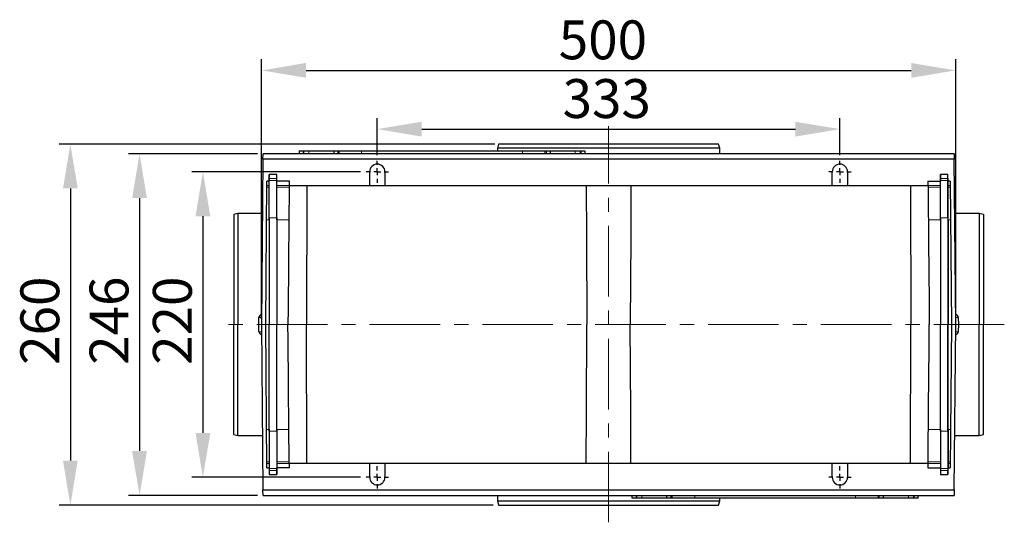
# Model space of a CAD drawing. Units: millimetres. Extents: x 2512 to 2860, y 1559 to 1831.
# Drawn here: x 2512 to 2690, y 1559 to 1650 of the extents above; entities that cross this region are included whole.
import ezdxf

# ---------------------------------------------------------------- set-up
doc = ezdxf.new("R2010")
doc.units = ezdxf.units.MM
doc.linetypes.add('CENTERX2', pattern=[20.32, 12.7, -2.54, 2.54, -2.54])
doc.linetypes.add('PHANTOM', pattern=[12.7, 6.35, -1.27, 1.27, -1.27, 1.27, -1.27])
doc.layers.add('FORMAT', color=7, linetype='Continuous')
doc.styles.add('GOST-2.304_Type-B', font='GOST Common.ttf')
doc.styles.add('SLDTEXTSTYLE2', font='TXT', dxfattribs={"width": 0.75})
doc.dimstyles.new('SLDDIMSTYLE1', dxfattribs={"dimtxt": 3.5, "dimasz": 4, "dimexe": 0, "dimexo": 0.0625, "dimgap": 0.875, "dimtad": 2, "dimdec": 0, "dimlfac": 4, "dimrnd": 1e-09, "dimzin": 12, "dimdsep": 46, "dimtxsty": 'SLDTEXTSTYLE2', "dimsah": 1, "dimcen": 0.09, "dimadec": 0, "dimazin": 3, "dimtfac": 1, "dimtofl": 0, "dimtmove": 0, "dimatfit": 3, "dimfxl": 1, "dimfrac": 2, "dimtolj": 1, "dimtzin": 12, "dimarcsym": 0})

# ---------------------------------------------------------------- blocks, each defined once
blk = doc.blocks.new('*D44')
at = {"layer": 'Defpoints', "color": 0, "transparency": 16777216}
for p in [(2598.98, 1627.56), (2521.54, 1562.56), (2598.67, 1562.56)]:
    blk.add_point(p, dxfattribs=at)
at = {"layer": 'FORMAT', "color": 0, "lineweight": -2, "transparency": 16777216}
for p, q in [((2597.98, 1627.56), (2519.54, 1627.56)), ((2521.54, 1619.56), (2521.54, 1570.56)), ((2597.67, 1562.56), (2519.54, 1562.56))]:
    blk.add_line(p, q, dxfattribs=at)
at = {"layer": 'FORMAT', "color": 0, "transparency": 16777216}
for points in [[(2520.21, 1619.56), (2522.87, 1619.56), (2521.54, 1627.56)], [(2520.21, 1570.56), (2522.87, 1570.56), (2521.54, 1562.56)]]:
    blk.add_solid(points, dxfattribs=at)
at = {"layer": 'FORMAT', "color": 0, "transparency": 16777216, "insert": (2512.54, 1595.75), "char_height": 7, "attachment_point": 2, "rotation": 90, "style": 'GOST-2.304_Type-B'}
blk.add_mtext('\\A1;260', dxfattribs=at)
blk = doc.blocks.new('*D45')
at = {"layer": 'Defpoints', "color": 0, "transparency": 16777216}
for p in [(2574.82, 1622.56), (2545.41, 1567.56), (2574.82, 1567.56)]:
    blk.add_point(p, dxfattribs=at)
at = {"layer": 'FORMAT', "color": 0, "lineweight": -2, "transparency": 16777216}
for p, q in [((2573.82, 1622.56), (2543.41, 1622.56)), ((2545.41, 1614.56), (2545.41, 1575.56)), ((2573.82, 1567.56), (2543.41, 1567.56))]:
    blk.add_line(p, q, dxfattribs=at)
at = {"layer": 'FORMAT', "color": 0, "transparency": 16777216}
for points in [[(2544.08, 1614.56), (2546.75, 1614.56), (2545.41, 1622.56)], [(2544.08, 1575.56), (2546.75, 1575.56), (2545.41, 1567.56)]]:
    blk.add_solid(points, dxfattribs=at)
at = {"layer": 'FORMAT', "color": 0, "transparency": 16777216, "insert": (2536.41, 1595.75), "char_height": 7, "attachment_point": 2, "rotation": 90, "style": 'GOST-2.304_Type-B'}
blk.add_mtext('\\A1;220', dxfattribs=at)
blk = doc.blocks.new('*D46')
at = {"layer": 'Defpoints', "color": 0, "transparency": 16777216}
for p in [(2660.13, 1630.24), (2576.82, 1624.56), (2660.13, 1624.56)]:
    blk.add_point(p, dxfattribs=at)
at = {"layer": 'FORMAT', "color": 0, "lineweight": -2, "transparency": 16777216}
for p, q in [((2576.82, 1625.56), (2576.82, 1632.24)), ((2660.13, 1625.56), (2660.13, 1632.24)), ((2584.82, 1630.24), (2652.13, 1630.24))]:
    blk.add_line(p, q, dxfattribs=at)
at = {"layer": 'FORMAT', "color": 0, "transparency": 16777216}
for points in [[(2584.82, 1631.57), (2584.82, 1628.9), (2576.82, 1630.24)], [(2652.13, 1631.57), (2652.13, 1628.9), (2660.13, 1630.24)]]:
    blk.add_solid(points, dxfattribs=at)
at = {"layer": 'FORMAT', "color": 0, "transparency": 16777216, "insert": (2618.14, 1639.24), "char_height": 7, "attachment_point": 2, "style": 'GOST-2.304_Type-B'}
blk.add_mtext('\\A1;333', dxfattribs=at)
blk = doc.blocks.new('*D47')
at = {"layer": 'Defpoints', "color": 0, "transparency": 16777216}
for p in [(2680.98, 1640.81), (2555.98, 1595.06), (2680.98, 1595.06)]:
    blk.add_point(p, dxfattribs=at)
at = {"layer": 'FORMAT', "color": 0, "lineweight": -2, "transparency": 16777216}
for p, q in [((2555.98, 1596.06), (2555.98, 1642.81)), ((2680.98, 1596.06), (2680.98, 1642.81)), ((2563.98, 1640.81), (2672.98, 1640.81))]:
    blk.add_line(p, q, dxfattribs=at)
at = {"layer": 'FORMAT', "color": 0, "transparency": 16777216}
for points in [[(2563.98, 1642.15), (2563.98, 1639.48), (2555.98, 1640.81)], [(2672.98, 1642.15), (2672.98, 1639.48), (2680.98, 1640.81)]]:
    blk.add_solid(points, dxfattribs=at)
at = {"layer": 'FORMAT', "color": 0, "transparency": 16777216, "insert": (2617.45, 1649.81), "char_height": 7, "attachment_point": 2, "style": 'GOST-2.304_Type-B'}
blk.add_mtext('\\A1;500', dxfattribs=at)
blk = doc.blocks.new('*D48')
at = {"layer": 'Defpoints', "color": 0, "transparency": 16777216}
for p in [(2556.24, 1625.81), (2534, 1564.31), (2556.24, 1564.31)]:
    blk.add_point(p, dxfattribs=at)
at = {"layer": 'FORMAT', "color": 0, "lineweight": -2, "transparency": 16777216}
for p, q in [((2555.24, 1625.81), (2532, 1625.81)), ((2534, 1617.81), (2534, 1572.31)), ((2555.24, 1564.31), (2532, 1564.31))]:
    blk.add_line(p, q, dxfattribs=at)
at = {"layer": 'FORMAT', "color": 0, "transparency": 16777216}
for points in [[(2532.66, 1617.81), (2535.33, 1617.81), (2534, 1625.81)], [(2532.66, 1572.31), (2535.33, 1572.31), (2534, 1564.31)]]:
    blk.add_solid(points, dxfattribs=at)
at = {"layer": 'FORMAT', "color": 0, "transparency": 16777216, "insert": (2525, 1595.75), "char_height": 7, "attachment_point": 2, "rotation": 90, "style": 'GOST-2.304_Type-B'}
blk.add_mtext('\\A1;246', dxfattribs=at)
blk = doc.blocks.new('SW_CENTERMARKSYMBOL_6')
at = {"layer": 'FORMAT', "color": 0}
for p, q in [((0, 1.25), (0, 2)), ((-1.25, 0), (-2, 0)), ((0, 0), (-0.625, 0)), ((0, 0), (0, 0.625)), ((0, 0), (0, -0.625)), ((0, 0), (0.625, 0)), ((1.25, 0), (2, 0)), ((0, -1.25), (0, -2))]:
    blk.add_line(p, q, dxfattribs=at)
blk = doc.blocks.new('SW_CENTERMARKSYMBOL_7')
at = {"layer": 'FORMAT', "color": 0}
for p, q in [((0, 1.25), (0, 2)), ((-1.25, 0), (-2, 0)), ((0, 0), (-0.625, 0)), ((0, 0), (0, 0.625)), ((0, 0), (0, -0.625)), ((0, 0), (0.625, 0)), ((1.25, 0), (2, 0)), ((0, -1.25), (0, -2))]:
    blk.add_line(p, q, dxfattribs=at)
blk = doc.blocks.new('SW_CENTERMARKSYMBOL_8')
at = {"layer": 'FORMAT', "color": 0}
for p, q in [((0, 1.25), (0, 2)), ((-1.25, 0), (-2, 0)), ((0, 0), (-0.625, 0)), ((0, 0), (0, 0.625)), ((0, 0), (0, -0.625)), ((0, 0), (0.625, 0)), ((1.25, 0), (2, 0)), ((0, -1.25), (0, -2))]:
    blk.add_line(p, q, dxfattribs=at)
blk = doc.blocks.new('SW_CENTERMARKSYMBOL_9')
at = {"layer": 'FORMAT', "color": 0}
for p, q in [((0, 1.25), (0, 2)), ((-1.25, 0), (-2, 0)), ((0, 0), (-0.625, 0)), ((0, 0), (0, 0.625)), ((0, 0), (0, -0.625)), ((0, 0), (0.625, 0)), ((1.25, 0), (2, 0)), ((0, -1.25), (0, -2))]:
    blk.add_line(p, q, dxfattribs=at)

msp = doc.modelspace()

# ---------------------------------------------------------------- linework, layer by layer
at = {"color": 7, "linetype": 'Continuous', "lineweight": 30}
for p, q in [((2562.73, 1626.31), (2562.73, 1625.81)), ((2562.73, 1626.31), (2563.48, 1626.31)), ((2563.48, 1626.31), (2563.48, 1625.81)), ((2563.48, 1626.31), (2563.57, 1626.31)), ((2563.57, 1626.31), (2564.48, 1626.31)), ((2564.48, 1626.31), (2568.98, 1626.31)), ((2568.98, 1626.31), (2568.98, 1625.81)), ((2568.98, 1626.31), (2569.73, 1626.31)), ((2569.73, 1626.31), (2569.73, 1625.81)), ((2569.73, 1626.31), (2569.95, 1626.31)), ((2569.95, 1626.31), (2573.98, 1626.31)), ((2573.98, 1626.31), (2602.97, 1626.31)), ((2598.47, 1626.81), (2598.46, 1626.31)), ((2598.67, 1627.56), (2598.47, 1626.81)), ((2638.48, 1626.81), (2598.47, 1626.81)), ((2638.28, 1627.56), (2598.67, 1627.56)), ((2602.97, 1626.31), (2607, 1626.31)), ((2607, 1626.31), (2607.23, 1626.31)), ((2607.23, 1626.31), (2607.23, 1625.81)), ((2607.23, 1626.31), (2607.97, 1626.31)), ((2607.97, 1626.31), (2607.97, 1625.81)), ((2607.97, 1626.31), (2612.48, 1626.31)), ((2612.48, 1626.31), (2613.38, 1626.31)), ((2613.38, 1626.31), (2613.48, 1626.31)), ((2613.48, 1626.31), (2613.48, 1625.81)), ((2613.48, 1626.31), (2614.22, 1626.31)), ((2614.22, 1626.31), (2614.22, 1625.81)), ((2638.48, 1626.81), (2638.28, 1627.56)), ((2638.49, 1625.81), (2638.48, 1626.81)), ((2556.23, 1624.81), (2555.98, 1595.06)), ((2556.23, 1624.81), (2556.24, 1625.81)), ((2680.72, 1624.81), (2556.23, 1624.81)), ((2680.71, 1625.81), (2556.24, 1625.81)), ((2680.71, 1625.81), (2680.72, 1624.81)), ((2680.98, 1595.06), (2680.72, 1624.81)), ((2575.45, 1620.06), (2575.45, 1622.56)), ((2578.2, 1622.56), (2578.2, 1620.06)), ((2658.76, 1620.06), (2658.76, 1622.56)), ((2661.51, 1622.56), (2661.51, 1620.06)), ((2556.73, 1595.06), (2556.95, 1620.84)), ((2557.35, 1620.84), (2556.95, 1620.84)), ((2557.36, 1622.09), (2557.35, 1620.84)), ((2557.35, 1620.07), (2557.35, 1620.84)), ((2558.71, 1622.09), (2557.36, 1622.09)), ((2557.36, 1621.32), (2557.36, 1622.09)), ((2557.36, 1621), (2557.36, 1621.32)), ((2557.36, 1614.24), (2557.36, 1621)), ((2558.73, 1620.84), (2558.71, 1622.09)), ((2558.71, 1621.32), (2558.71, 1622.09)), ((2558.71, 1621), (2558.71, 1621.32)), ((2558.71, 1614.24), (2558.71, 1621)), ((2560.98, 1620.84), (2558.73, 1620.84)), ((2558.73, 1620.07), (2558.73, 1620.84)), ((2560.98, 1620.06), (2560.98, 1620.84)), ((2675.98, 1620.84), (2678.23, 1620.84)), ((2675.98, 1620.84), (2675.98, 1620.06)), ((2678.24, 1622.09), (2678.23, 1620.84)), ((2678.23, 1620.07), (2678.23, 1620.84)), ((2679.59, 1622.09), (2678.24, 1622.09)), ((2678.24, 1621.32), (2678.24, 1622.09)), ((2678.24, 1621), (2678.24, 1621.32)), ((2678.24, 1614.24), (2678.24, 1621)), ((2679.6, 1620.84), (2679.59, 1622.09)), ((2679.59, 1621.32), (2679.59, 1622.09)), ((2679.59, 1621), (2679.59, 1621.32)), ((2679.59, 1614.24), (2679.59, 1621)), ((2680, 1620.84), (2679.6, 1620.84)), ((2679.6, 1620.07), (2679.6, 1620.84)), ((2680, 1620.84), (2680.23, 1595.06)), ((2557.35, 1619.8), (2557.35, 1620.07)), ((2557.35, 1613.93), (2557.35, 1619.8)), ((2558.73, 1619.8), (2558.73, 1620.07)), ((2558.73, 1613.93), (2558.73, 1619.8)), ((2560.94, 1620.06), (2560.98, 1620.06)), ((2560.98, 1620.06), (2575.45, 1620.06)), ((2564.13, 1620.06), (2564.04, 1595.06)), ((2575.45, 1620.06), (2578.2, 1620.06)), ((2578.2, 1620.06), (2658.76, 1620.06)), ((2658.76, 1620.06), (2661.51, 1620.06)), ((2661.51, 1620.06), (2675.98, 1620.06)), ((2672.82, 1620.06), (2672.91, 1595.06)), ((2676.01, 1620.06), (2675.98, 1620.06)), ((2678.23, 1619.8), (2678.23, 1620.07)), ((2678.23, 1613.93), (2678.23, 1619.8)), ((2679.6, 1619.8), (2679.6, 1620.07)), ((2679.6, 1613.93), (2679.6, 1619.8)), ((2551.73, 1615.06), (2550.98, 1614.86)), ((2550.98, 1614.86), (2550.98, 1595.06)), ((2556.15, 1615.06), (2551.73, 1615.06)), ((2551.73, 1615.06), (2551.73, 1595.06)), ((2557.35, 1613.93), (2557.35, 1595.06)), ((2557.36, 1614.24), (2557.36, 1595.06)), ((2558.71, 1614.24), (2558.71, 1595.06)), ((2558.73, 1613.93), (2558.73, 1595.06)), ((2678.23, 1613.93), (2678.23, 1595.06)), ((2678.24, 1614.24), (2678.24, 1595.06)), ((2679.59, 1614.24), (2679.59, 1595.06)), ((2679.6, 1613.93), (2679.6, 1595.06)), ((2685.23, 1615.06), (2680.8, 1615.06)), ((2685.98, 1614.86), (2685.23, 1615.06)), ((2685.23, 1615.06), (2685.23, 1595.06)), ((2685.98, 1614.86), (2685.98, 1595.06)), ((2555.48, 1595.06), (2555.5, 1596.34)), ((2555.97, 1596.81), (2555.99, 1596.81)), ((2680.96, 1596.81), (2680.98, 1596.81)), ((2681.45, 1596.34), (2681.48, 1595.06)), ((2550.98, 1575.26), (2550.98, 1595.06)), ((2551.73, 1575.06), (2551.73, 1595.06)), ((2555.5, 1593.78), (2555.48, 1595.06)), ((2555.98, 1595.06), (2556.23, 1565.31)), ((2556.95, 1569.29), (2556.73, 1595.06)), ((2557.35, 1576.19), (2557.35, 1595.06)), ((2557.36, 1575.88), (2557.36, 1595.06)), ((2558.71, 1575.88), (2558.71, 1595.06)), ((2558.73, 1576.19), (2558.73, 1595.06)), ((2564.13, 1570.06), (2564.04, 1595.06)), ((2672.82, 1570.06), (2672.91, 1595.06)), ((2678.23, 1576.19), (2678.23, 1595.06)), ((2678.24, 1575.88), (2678.24, 1595.06)), ((2679.59, 1575.88), (2679.59, 1595.06)), ((2679.6, 1576.19), (2679.6, 1595.06)), ((2680.23, 1595.06), (2680, 1569.29)), ((2680.72, 1565.31), (2680.98, 1595.06)), ((2681.48, 1595.06), (2681.45, 1593.78)), ((2685.23, 1575.06), (2685.23, 1595.06)), ((2685.98, 1575.26), (2685.98, 1595.06)), ((2555.99, 1593.31), (2555.97, 1593.31)), ((2680.98, 1593.31), (2680.96, 1593.31)), ((2550.98, 1575.26), (2551.73, 1575.06)), ((2551.73, 1575.06), (2556.15, 1575.06)), ((2557.35, 1576.19), (2557.35, 1570.32)), ((2557.36, 1575.88), (2557.36, 1569.12)), ((2558.71, 1575.88), (2558.71, 1569.12)), ((2558.73, 1576.19), (2558.73, 1570.32)), ((2678.23, 1576.19), (2678.23, 1570.32)), ((2678.24, 1575.88), (2678.24, 1569.12)), ((2679.59, 1575.88), (2679.59, 1569.12)), ((2679.6, 1576.19), (2679.6, 1570.32)), ((2680.8, 1575.06), (2685.23, 1575.06)), ((2685.23, 1575.06), (2685.98, 1575.26)), ((2557.35, 1570.32), (2557.35, 1570.05)), ((2557.35, 1570.05), (2557.35, 1569.29)), ((2558.73, 1570.32), (2558.73, 1570.05)), ((2558.73, 1570.05), (2558.73, 1569.29)), ((2560.94, 1570.06), (2560.98, 1570.06)), ((2560.98, 1569.29), (2560.98, 1570.06)), ((2575.45, 1570.06), (2560.98, 1570.06)), ((2575.45, 1567.56), (2575.45, 1570.06)), ((2578.2, 1570.06), (2575.45, 1570.06)), ((2578.2, 1570.06), (2578.2, 1567.56)), ((2658.76, 1570.06), (2578.2, 1570.06)), ((2658.76, 1567.56), (2658.76, 1570.06)), ((2661.51, 1570.06), (2658.76, 1570.06)), ((2661.51, 1570.06), (2661.51, 1567.56)), ((2675.98, 1570.06), (2661.51, 1570.06)), ((2675.98, 1570.06), (2675.98, 1569.29)), ((2676.01, 1570.06), (2675.98, 1570.06)), ((2678.23, 1570.32), (2678.23, 1570.05)), ((2678.23, 1570.05), (2678.23, 1569.29)), ((2679.6, 1570.32), (2679.6, 1570.05)), ((2679.6, 1570.05), (2679.6, 1569.29)), ((2556.95, 1569.29), (2557.35, 1569.29)), ((2557.35, 1569.29), (2557.36, 1568.04)), ((2557.36, 1569.12), (2557.36, 1568.8)), ((2557.36, 1568.8), (2557.36, 1568.04)), ((2557.36, 1568.04), (2558.71, 1568.04)), ((2558.71, 1568.04), (2558.73, 1569.29)), ((2558.71, 1569.12), (2558.71, 1568.8)), ((2558.71, 1568.8), (2558.71, 1568.04)), ((2560.98, 1569.29), (2558.73, 1569.29)), ((2675.98, 1569.29), (2678.23, 1569.29)), ((2678.23, 1569.29), (2678.24, 1568.04)), ((2678.24, 1569.12), (2678.24, 1568.8)), ((2678.24, 1568.8), (2678.24, 1568.04)), ((2678.24, 1568.04), (2679.59, 1568.04)), ((2679.59, 1568.04), (2679.6, 1569.29)), ((2679.59, 1569.12), (2679.59, 1568.8)), ((2679.59, 1568.8), (2679.59, 1568.04)), ((2679.6, 1569.29), (2680, 1569.29)), ((2556.23, 1565.31), (2680.72, 1565.31)), ((2556.24, 1564.31), (2556.23, 1565.31)), ((2556.24, 1564.31), (2680.71, 1564.31)), ((2598.46, 1564.31), (2598.47, 1563.31)), ((2622.73, 1563.81), (2622.73, 1564.31)), ((2623.48, 1563.81), (2623.48, 1564.31)), ((2628.98, 1563.81), (2628.98, 1564.31)), ((2629.73, 1563.81), (2629.73, 1564.31)), ((2667.23, 1563.81), (2667.23, 1564.31)), ((2667.97, 1563.81), (2667.97, 1564.31)), ((2673.48, 1563.81), (2673.48, 1564.31)), ((2674.22, 1563.81), (2674.22, 1564.31)), ((2680.72, 1565.31), (2680.71, 1564.31)), ((2598.47, 1563.31), (2598.67, 1562.56)), ((2598.47, 1563.31), (2638.48, 1563.31)), ((2598.67, 1562.56), (2638.28, 1562.56)), ((2623.48, 1563.81), (2622.73, 1563.81)), ((2623.57, 1563.81), (2623.48, 1563.81)), ((2624.48, 1563.81), (2623.57, 1563.81)), ((2628.98, 1563.81), (2624.48, 1563.81)), ((2629.73, 1563.81), (2628.98, 1563.81)), ((2629.95, 1563.81), (2629.73, 1563.81)), ((2633.98, 1563.81), (2629.95, 1563.81)), ((2662.97, 1563.81), (2633.98, 1563.81)), ((2638.28, 1562.56), (2638.48, 1563.31)), ((2638.48, 1563.31), (2638.49, 1563.81)), ((2667, 1563.81), (2662.97, 1563.81)), ((2667.23, 1563.81), (2667, 1563.81)), ((2667.97, 1563.81), (2667.23, 1563.81)), ((2672.48, 1563.81), (2667.97, 1563.81)), ((2673.38, 1563.81), (2672.48, 1563.81)), ((2673.48, 1563.81), (2673.38, 1563.81)), ((2674.22, 1563.81), (2673.48, 1563.81))]:
    msp.add_line(p, q, dxfattribs=at)
at = {"color": 8, "linetype": 'PHANTOM', "lineweight": 0}
for p, q in [((2563.57, 1626.31), (2563.57, 1625.81)), ((2564.48, 1626.31), (2564.48, 1625.81)), ((2569.95, 1626.31), (2569.95, 1625.81)), ((2573.98, 1625.81), (2573.98, 1626.31)), ((2602.97, 1626.31), (2602.97, 1625.81)), ((2607, 1626.31), (2607, 1625.81)), ((2612.48, 1626.31), (2612.48, 1625.81)), ((2613.38, 1626.31), (2613.38, 1625.81)), ((2557.36, 1621.32), (2557.35, 1620.07)), ((2557.36, 1621), (2557.35, 1619.8)), ((2558.71, 1621.32), (2557.36, 1621.32)), ((2558.71, 1621), (2557.36, 1621)), ((2558.73, 1620.07), (2558.71, 1621.32)), ((2558.73, 1619.8), (2558.71, 1621)), ((2678.24, 1621.32), (2678.23, 1620.07)), ((2678.24, 1621), (2678.23, 1619.8)), ((2679.59, 1621.32), (2678.24, 1621.32)), ((2679.59, 1621), (2678.24, 1621)), ((2679.6, 1620.07), (2679.59, 1621.32)), ((2679.6, 1619.8), (2679.59, 1621)), ((2557.35, 1620.07), (2556.94, 1620.07)), ((2557.35, 1619.8), (2556.94, 1619.8)), ((2558.73, 1620.07), (2560.98, 1620.07)), ((2558.73, 1619.8), (2560.94, 1619.8)), ((2678.23, 1620.07), (2675.98, 1620.07)), ((2678.23, 1619.8), (2676.01, 1619.8)), ((2680.01, 1620.07), (2679.6, 1620.07)), ((2680.01, 1619.8), (2679.6, 1619.8)), ((2557.35, 1613.93), (2556.89, 1613.93)), ((2557.36, 1614.24), (2557.35, 1613.93)), ((2558.71, 1614.24), (2557.36, 1614.24)), ((2558.73, 1613.93), (2558.71, 1614.24)), ((2558.73, 1613.93), (2560.89, 1613.93)), ((2678.23, 1613.93), (2676.06, 1613.93)), ((2678.24, 1614.24), (2678.23, 1613.93)), ((2679.59, 1614.24), (2678.24, 1614.24)), ((2679.6, 1613.93), (2679.59, 1614.24)), ((2680.06, 1613.93), (2679.6, 1613.93)), ((2555.97, 1596.34), (2555.95, 1595.06)), ((2555.97, 1596.34), (2555.97, 1596.81)), ((2555.99, 1596.34), (2555.97, 1596.34)), ((2680.98, 1596.34), (2680.96, 1596.34)), ((2680.98, 1596.81), (2680.98, 1596.34)), ((2681, 1595.06), (2680.98, 1596.34)), ((2555.95, 1595.06), (2555.97, 1593.78)), ((2680.98, 1593.78), (2681, 1595.06)), ((2555.97, 1593.78), (2555.99, 1593.78)), ((2555.97, 1593.31), (2555.97, 1593.78)), ((2680.96, 1593.78), (2680.98, 1593.78)), ((2680.98, 1593.78), (2680.98, 1593.31)), ((2556.89, 1576.19), (2557.35, 1576.19)), ((2557.35, 1576.19), (2557.36, 1575.88)), ((2557.36, 1575.88), (2558.71, 1575.88)), ((2558.71, 1575.88), (2558.73, 1576.19)), ((2558.73, 1576.19), (2560.89, 1576.19)), ((2678.23, 1576.19), (2676.06, 1576.19)), ((2678.23, 1576.19), (2678.24, 1575.88)), ((2678.24, 1575.88), (2679.59, 1575.88)), ((2679.59, 1575.88), (2679.6, 1576.19)), ((2679.6, 1576.19), (2680.06, 1576.19)), ((2556.94, 1570.32), (2557.35, 1570.32)), ((2556.94, 1570.05), (2557.35, 1570.05)), ((2557.35, 1570.32), (2557.36, 1569.12)), ((2557.35, 1570.05), (2557.36, 1568.8)), ((2558.71, 1569.12), (2558.73, 1570.32)), ((2558.71, 1568.8), (2558.73, 1570.05)), ((2558.73, 1570.32), (2560.94, 1570.32)), ((2558.73, 1570.05), (2560.98, 1570.05)), ((2678.23, 1570.05), (2675.98, 1570.05)), ((2678.23, 1570.32), (2676.01, 1570.32)), ((2678.23, 1570.32), (2678.24, 1569.12)), ((2678.23, 1570.05), (2678.24, 1568.8)), ((2679.59, 1569.12), (2679.6, 1570.32)), ((2679.59, 1568.8), (2679.6, 1570.05)), ((2679.6, 1570.32), (2680.01, 1570.32)), ((2679.6, 1570.05), (2680.01, 1570.05)), ((2557.36, 1569.12), (2558.71, 1569.12)), ((2557.36, 1568.8), (2558.71, 1568.8)), ((2678.24, 1569.12), (2679.59, 1569.12)), ((2678.24, 1568.8), (2679.59, 1568.8)), ((2623.57, 1563.81), (2623.57, 1564.31)), ((2624.48, 1563.81), (2624.48, 1564.31)), ((2629.95, 1563.81), (2629.95, 1564.31)), ((2633.98, 1563.81), (2633.98, 1564.31)), ((2662.97, 1564.31), (2662.97, 1563.81)), ((2667, 1563.81), (2667, 1564.31)), ((2672.48, 1563.81), (2672.48, 1564.31)), ((2673.38, 1563.81), (2673.38, 1564.31))]:
    msp.add_line(p, q, dxfattribs=at)
at = {"color": 7, "linetype": 'Continuous', "lineweight": 30, "flags": 128}
for points in [[(2560.94, 1619.8), (2560.94, 1619.52), (2560.94, 1619.16), (2560.93, 1618.71), (2560.93, 1618.2), (2560.92, 1617.61), (2560.92, 1616.97), (2560.91, 1616.27), (2560.9, 1615.53), (2560.9, 1614.74), (2560.89, 1613.93)], [(2560.94, 1620.06), (2560.94, 1620.01), (2560.94, 1619.93), (2560.94, 1619.8)], [(2614.45, 1620.06), (2614.5, 1610.71), (2614.58, 1595.06)], [(2622.5, 1620.06), (2622.45, 1610.71), (2622.37, 1595.06)], [(2676.01, 1620.06), (2676.01, 1620.01), (2676.01, 1619.93), (2676.01, 1619.8)], [(2676.01, 1619.8), (2676.01, 1619.52), (2676.01, 1619.16), (2676.02, 1618.71), (2676.02, 1618.2), (2676.03, 1617.61), (2676.03, 1616.97), (2676.04, 1616.27), (2676.05, 1615.53), (2676.05, 1614.74), (2676.06, 1613.93)], [(2560.89, 1613.93), (2560.87, 1611.28), (2560.84, 1608.61), (2560.82, 1605.92), (2560.8, 1603.22), (2560.77, 1600.5), (2560.75, 1597.78), (2560.73, 1595.06)], [(2676.06, 1613.93), (2676.08, 1611.28), (2676.11, 1608.61), (2676.13, 1605.92), (2676.15, 1603.22), (2676.18, 1600.5), (2676.2, 1597.78), (2676.23, 1595.06)], [(2560.89, 1576.19), (2560.87, 1578.84), (2560.84, 1581.51), (2560.82, 1584.2), (2560.8, 1586.9), (2560.77, 1589.62), (2560.75, 1592.34), (2560.73, 1595.06)], [(2614.45, 1570.06), (2614.5, 1579.42), (2614.58, 1595.06)], [(2622.5, 1570.06), (2622.45, 1579.42), (2622.37, 1595.06)], [(2676.06, 1576.19), (2676.08, 1578.84), (2676.11, 1581.51), (2676.13, 1584.2), (2676.15, 1586.9), (2676.18, 1589.62), (2676.2, 1592.34), (2676.23, 1595.06)], [(2560.94, 1570.32), (2560.94, 1570.6), (2560.94, 1570.97), (2560.93, 1571.41), (2560.93, 1571.93), (2560.92, 1572.51), (2560.92, 1573.15), (2560.91, 1573.85), (2560.9, 1574.59), (2560.9, 1575.38), (2560.89, 1576.19)], [(2676.01, 1570.32), (2676.01, 1570.6), (2676.01, 1570.97), (2676.02, 1571.41), (2676.02, 1571.93), (2676.03, 1572.51), (2676.03, 1573.15), (2676.04, 1573.85), (2676.05, 1574.59), (2676.05, 1575.38), (2676.06, 1576.19)], [(2560.94, 1570.06), (2560.94, 1570.11), (2560.94, 1570.2), (2560.94, 1570.32)], [(2676.01, 1570.06), (2676.01, 1570.11), (2676.01, 1570.2), (2676.01, 1570.32)]]:
    msp.add_lwpolyline(points, dxfattribs=at)
at = {"color": 7, "linetype": 'Continuous', "lineweight": 30}
for centre, radius, start, end in [((2576.82, 1622.56), 1.38, 0, 180), ((2660.13, 1622.56), 1.38, 0, 180), ((2555.97, 1596.34), 0.475, 90, 179), ((2680.98, 1596.34), 0.475, 1, 90), ((2555.97, 1593.79), 0.475, 181, 270), ((2680.98, 1593.79), 0.475, 270, 359), ((2576.82, 1567.56), 1.38, 180, 0), ((2660.13, 1567.56), 1.38, 180, 0)]:
    msp.add_arc(centre, radius, start, end, dxfattribs=at)
at = {"color": 8, "linetype": 'PHANTOM', "lineweight": 0}
for centre, start, end in [((2555.73, 1589.54), 88.0016, 91.9984), ((2681.22, 1589.54), 88.0016, 91.9984), ((2555.73, 1600.58), 268.0016, 271.9984), ((2681.22, 1600.58), 268.0016, 271.9984)]:
    msp.add_arc(centre, 6.81, start, end, dxfattribs=at)
at = {"layer": 'FORMAT', "linetype": 'CENTERX2', "lineweight": 0}
for points in [[(2618.48, 1559.46), (2618.48, 1630.75)], [(2689.74, 1595.06), (2548.62, 1595.06)]]:
    msp.add_lwpolyline(points, dxfattribs=at)

# ---------------------------------------------------------------- block references
at = {"layer": 'FORMAT'}
for name, p in [('SW_CENTERMARKSYMBOL_6', (2576.82, 1622.56)), ('SW_CENTERMARKSYMBOL_7', (2660.13, 1622.56)), ('SW_CENTERMARKSYMBOL_8', (2576.82, 1567.56)), ('SW_CENTERMARKSYMBOL_9', (2660.13, 1567.56))]:
    msp.add_blockref(name, p, dxfattribs=at)

# ---------------------------------------------------------------- dimensions: what is measured, and where the dimension line sits
for base, p1, p2, picture, middle in [((2680.98, 1640.81), (2555.98, 1595.06), (2680.98, 1595.06), '*D47', (2617.45, 1640.81)), ((2660.13, 1630.24), (2576.82, 1624.56), (2660.13, 1624.56), '*D46', (2618.14, 1630.24))]:
    dim = msp.add_linear_dim(base=base, p1=p1, p2=p2, dimstyle='SLDDIMSTYLE1', override={"dimtxt": 7, "dimasz": 8, "dimexe": 2, "dimexo": 1, "dimgap": 2, "dimtxsty": 'GOST-2.304_Type-B', "dimdle": 2}, dxfattribs=at)
    dim.commit()
    dim.dimension.update_dxf_attribs({"geometry": picture, "text_midpoint": middle, "dimtype": 160})
for base, p1, p2, picture, middle in [((2521.54, 1562.56), (2598.98, 1627.56), (2598.67, 1562.56), '*D44', (2521.54, 1595.75)), ((2534, 1564.31), (2556.24, 1625.81), (2556.24, 1564.31), '*D48', (2534, 1595.75)), ((2545.41, 1567.56), (2574.82, 1622.56), (2574.82, 1567.56), '*D45', (2545.41, 1595.75))]:
    dim = msp.add_linear_dim(base=base, p1=p1, p2=p2, angle=90, dimstyle='SLDDIMSTYLE1', override={"dimtxt": 7, "dimasz": 8, "dimexe": 2, "dimexo": 1, "dimgap": 2, "dimtxsty": 'GOST-2.304_Type-B', "dimdle": 2}, dxfattribs=at)
    dim.commit()
    dim.dimension.update_dxf_attribs({"geometry": picture, "text_midpoint": middle, "dimtype": 160})

doc.saveas('drawing.dxf')
